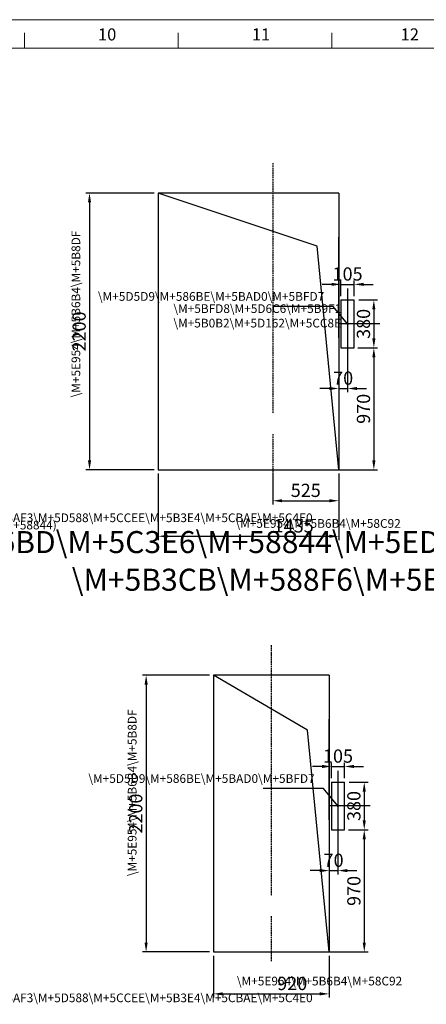
# Model space of a CAD drawing. Units: inches. Extents: x -1484 to 74110, y 6 to 13567.
# Drawn here: x 54896 to 58125, y 5742 to 13567 of the extents above; entities that cross this region are included whole.
import ezdxf

# ---------------------------------------------------------------- set-up
doc = ezdxf.new("R2010")
doc.units = ezdxf.units.IN
doc.header["$MEASUREMENT"] = 0
doc.linetypes.add('ACAD_ISO10W100', pattern=[18, 12, -3, 0, -3])
for name, color, linetype in [('02', 1, 'Continuous'), ('1', 1, 'ACAD_ISO10W100'), ('4', 7, 'Continuous')]:
    doc.layers.add(name, color=color, linetype=linetype)
doc.layers.add('实线', color=7, linetype='Continuous', lineweight=25)
doc.styles.get("Standard").update_dxf_attribs({"font": 'simsun.ttc'})
doc.dimstyles.new('副本 直线标注---計劃圖直徑', dxfattribs={"dimscale": 30, "dimtxt": 3.5, "dimasz": 2.5, "dimexe": 1, "dimexo": 1, "dimgap": 1, "dimtad": 1, "dimtoh": 1, "dimdec": 1, "dimdsep": 46, "dimtxsty": 'Standard', "dimcen": 0.1, "dimclrd": 6, "dimclre": 6, "dimclrt": 6, "dimadec": 0, "dimazin": 0, "dimtfac": 1, "dimtdec": 1, "dimtix": 1, "dimtmove": 1, "dimatfit": 0, "dimfxl": 0, "dimtolj": 1, "dimtzin": 0, "dimarcsym": 0})
doc.dimstyles.new('直线标注---計劃圖', dxfattribs={"dimscale": 30, "dimtxt": 3.5, "dimasz": 2.5, "dimexe": 1, "dimexo": 1, "dimgap": 1, "dimtad": 1, "dimdec": 1, "dimdsep": 46, "dimtxsty": 'Standard', "dimcen": 0.1, "dimclrd": 6, "dimclre": 6, "dimclrt": 6, "dimadec": 0, "dimazin": 0, "dimtfac": 1, "dimtdec": 1, "dimtix": 1, "dimtmove": 0, "dimatfit": 0, "dimfxl": 0, "dimtolj": 1, "dimtzin": 0, "dimarcsym": 0})

# ---------------------------------------------------------------- blocks, each defined once
blk = doc.blocks.new('*D121')
at = {"color": 6, "lineweight": -2}
for p, q in [((12647.9, 8358.4), (12113.8, 8358.4)), ((12143.8, 8283.4), (12143.8, 6233.4)), ((12647.9, 6158.4), (12113.8, 6158.4))]:
    blk.add_line(p, q, dxfattribs=at)
at = {"color": 6}
for points in [[(12156.3, 8283.4), (12131.3, 8283.4), (12143.8, 8358.4)], [(12131.3, 6233.4), (12156.3, 6233.4), (12143.8, 6158.4)]]:
    blk.add_solid(points, dxfattribs=at)
at = {"layer": 'Defpoints', "color": 0}
for p in [(12677.9, 8358.4), (12143.8, 6158.4), (12677.9, 6158.4)]:
    blk.add_point(p, dxfattribs=at)
at = {"color": 6, "insert": (12061.3, 7258.4), "char_height": 105, "attachment_point": 5, "rotation": 90}
blk.add_mtext('\\A1;2200', dxfattribs=at)
blk = doc.blocks.new('*D122')
at = {"color": 6, "lineweight": -2}
for p, q in [((12677.9, 6128.4), (12677.9, 5795.4)), ((13597.9, 6128.4), (13597.9, 5795.4)), ((12752.9, 5825.4), (13522.9, 5825.4))]:
    blk.add_line(p, q, dxfattribs=at)
at = {"color": 6}
for points in [[(12752.9, 5837.9), (12752.9, 5812.9), (12677.9, 5825.4)], [(13522.9, 5812.9), (13522.9, 5837.9), (13597.9, 5825.4)]]:
    blk.add_solid(points, dxfattribs=at)
at = {"layer": 'Defpoints', "color": 0}
for p in [(12677.9, 6158.4), (13597.9, 6158.4), (13597.9, 5825.4)]:
    blk.add_point(p, dxfattribs=at)
at = {"color": 6, "insert": (13304.2, 5907.8), "char_height": 105, "attachment_point": 5}
blk.add_mtext('\\A1;920', dxfattribs=at)
blk = doc.blocks.new('*D123')
at = {"color": 6, "lineweight": -2}
for p, q in [((13750, 7128.4), (13906.1, 7128.4)), ((13876.1, 7053.4), (13876.1, 6233.4)), ((13202.5, 6158.4), (13906.1, 6158.4))]:
    blk.add_line(p, q, dxfattribs=at)
at = {"color": 6}
for points in [[(13888.6, 7053.4), (13863.6, 7053.4), (13876.1, 7128.4)], [(13863.6, 6233.4), (13888.6, 6233.4), (13876.1, 6158.4)]]:
    blk.add_solid(points, dxfattribs=at)
at = {"layer": 'Defpoints', "color": 0}
for p in [(13720, 7128.4), (13172.5, 6158.4), (13876.1, 6158.4)]:
    blk.add_point(p, dxfattribs=at)
at = {"color": 6, "insert": (13793.6, 6643.4), "char_height": 105, "attachment_point": 5, "rotation": 90}
blk.add_mtext('\\A1;970', dxfattribs=at)
blk = doc.blocks.new('*D124')
at = {"color": 6, "lineweight": -2}
for p, q in [((13540, 7632.5), (13465, 7632.5)), ((13615, 7538.4), (13615, 7662.5)), ((13615, 7632.5), (13720, 7632.5)), ((13720, 7538.4), (13720, 7662.5)), ((13795, 7632.5), (13870, 7632.5))]:
    blk.add_line(p, q, dxfattribs=at)
at = {"color": 6}
for points in [[(13540, 7620), (13540, 7645), (13615, 7632.5)], [(13795, 7645), (13795, 7620), (13720, 7632.5)]]:
    blk.add_solid(points, dxfattribs=at)
at = {"layer": 'Defpoints', "color": 0}
for p in [(13720, 7632.5), (13615, 7508.4), (13720, 7508.4)]:
    blk.add_point(p, dxfattribs=at)
at = {"color": 6, "insert": (13667.5, 7715), "char_height": 105, "attachment_point": 5}
blk.add_mtext('\\A1;105', dxfattribs=at)
blk = doc.blocks.new('*D125')
at = {"color": 6, "lineweight": -2}
for p, q in [((13757.5, 7508.4), (13906.1, 7508.4)), ((13876.1, 7433.4), (13876.1, 7203.4)), ((13750, 7128.4), (13906.1, 7128.4))]:
    blk.add_line(p, q, dxfattribs=at)
at = {"color": 6}
for points in [[(13888.6, 7433.4), (13863.6, 7433.4), (13876.1, 7508.4)], [(13863.6, 7203.4), (13888.6, 7203.4), (13876.1, 7128.4)]]:
    blk.add_solid(points, dxfattribs=at)
at = {"layer": 'Defpoints', "color": 0}
for p in [(13727.5, 7508.4), (13720, 7128.4), (13876.1, 7128.4)]:
    blk.add_point(p, dxfattribs=at)
at = {"color": 6, "insert": (13793.6, 7318.4), "char_height": 105, "attachment_point": 5, "rotation": 90}
blk.add_mtext('\\A1;380', dxfattribs=at)
blk = doc.blocks.new('*D126')
at = {"color": 6, "lineweight": -2}
for p, q in [((13667.5, 7478.4), (13667.5, 6774.9)), ((13597.5, 7350.3), (13597.5, 6774.9)), ((13522.5, 6804.9), (13447.5, 6804.9)), ((13597.5, 6804.9), (13667.5, 6804.9)), ((13742.5, 6804.9), (13817.5, 6804.9))]:
    blk.add_line(p, q, dxfattribs=at)
at = {"color": 6}
for points in [[(13522.5, 6792.4), (13522.5, 6817.4), (13597.5, 6804.9)], [(13742.5, 6817.4), (13742.5, 6792.4), (13667.5, 6804.9)]]:
    blk.add_solid(points, dxfattribs=at)
at = {"layer": 'Defpoints', "color": 0}
for p in [(13667.5, 7508.4), (13597.5, 7380.3), (13667.5, 6804.9)]:
    blk.add_point(p, dxfattribs=at)
at = {"color": 6, "insert": (13632.5, 6887.4), "char_height": 105, "attachment_point": 5}
blk.add_mtext('\\A1;70', dxfattribs=at)
blk = doc.blocks.new('*D127')
at = {"color": 6, "lineweight": -2}
for p, q in [((12209, 12190), (11664.3, 12190)), ((11694.3, 12115), (11694.3, 10065)), ((12209, 9990), (11664.3, 9990))]:
    blk.add_line(p, q, dxfattribs=at)
at = {"color": 6}
for points in [[(11706.8, 12115), (11681.8, 12115), (11694.3, 12190)], [(11681.8, 10065), (11706.8, 10065), (11694.3, 9990)]]:
    blk.add_solid(points, dxfattribs=at)
at = {"layer": 'Defpoints', "color": 0}
for p in [(12239, 12190), (11694.3, 9990), (12239, 9990)]:
    blk.add_point(p, dxfattribs=at)
at = {"color": 6, "insert": (11611.8, 11090), "char_height": 105, "attachment_point": 5, "rotation": 90}
blk.add_mtext('\\A1;2200', dxfattribs=at)
blk = doc.blocks.new('*D128')
at = {"color": 6, "lineweight": -2}
for p, q in [((12239, 9960), (12239, 9432.1)), ((13674, 9960), (13674, 9432.1)), ((12314, 9462.1), (13599, 9462.1))]:
    blk.add_line(p, q, dxfattribs=at)
at = {"color": 6}
for points in [[(12314, 9474.6), (12314, 9449.6), (12239, 9462.1)], [(13599, 9449.6), (13599, 9474.6), (13674, 9462.1)]]:
    blk.add_solid(points, dxfattribs=at)
at = {"layer": 'Defpoints', "color": 0}
for p in [(12239, 9990), (13674, 9990), (13674, 9462.1)]:
    blk.add_point(p, dxfattribs=at)
at = {"color": 6, "insert": (13315.3, 9544.5), "char_height": 105, "attachment_point": 5}
blk.add_mtext('\\A1;1435', dxfattribs=at)
blk = doc.blocks.new('*D159')
at = {"color": 6, "lineweight": -2}
for p, q in [((13149, 9960), (13149, 9714.3)), ((13674, 9960), (13674, 9714.3)), ((13224, 9744.3), (13599, 9744.3))]:
    blk.add_line(p, q, dxfattribs=at)
at = {"color": 6}
for points in [[(13224, 9756.8), (13224, 9731.8), (13149, 9744.3)], [(13599, 9731.8), (13599, 9756.8), (13674, 9744.3)]]:
    blk.add_solid(points, dxfattribs=at)
at = {"layer": 'Defpoints', "color": 0}
for p in [(13149, 9990), (13674, 9990), (13674, 9744.3)]:
    blk.add_point(p, dxfattribs=at)
at = {"color": 6, "insert": (13411.5, 9826.8), "char_height": 105, "attachment_point": 5}
blk.add_mtext('\\A1;525', dxfattribs=at)

msp = doc.modelspace()

# ---------------------------------------------------------------- linework, layer by layer
at = {"color": 0, "linetype": 'Continuous', "lineweight": 13}
for p, q in [((54933.72, 13342.13), (54933.72, 13464.24)), ((56154.78, 13342.13), (56154.78, 13464.24)), ((57375.84, 13342.13), (57375.84, 13464.24))]:
    msp.add_line(p, q, dxfattribs=at)
at = {"color": 0, "lineweight": 13}
msp.add_line((43944.19, 13342.13), (59710.79, 13342.13), dxfattribs=at)
msp.add_line((43944.19, 13342.13), (59710.79, 13342.13), dxfattribs=at)
at = {"color": 1, "lineweight": 13}
msp.add_line((43944.19, 13342.13), (62714.6, 13342.13), dxfattribs=at)
for p, q in [((57447.12, 11339.97), (57552.12, 11339.97)), ((57447.12, 11339.97), (57447.12, 10959.97)), ((57552.12, 10959.97), (57552.12, 11339.97)), ((57447.12, 10959.97), (57552.12, 10959.97)), ((57371.05, 7508.42), (57476.05, 7508.42)), ((57371.05, 7508.42), (57371.05, 7128.42)), ((57476.05, 7128.42), (57476.05, 7508.42)), ((57371.05, 7128.42), (57476.05, 7128.42))]:
    msp.add_line(p, q)
at = {"layer": '02'}
for p, q in [((57499.62, 11430.69), (57499.62, 10864.24)), ((57755.53, 11149.97), (57429.62, 11149.97)), ((57423.55, 7599.14), (57423.55, 7032.69)), ((57679.46, 7318.42), (57353.55, 7318.42))]:
    msp.add_line(p, q, dxfattribs=at)
at = {"layer": '1'}
for p, q in [((56905.07, 12427.32, -28.2), (56905.07, 10438.34, -28.2)), ((56905.07, 10273.77, -28.2), (56905.07, 9916.96, -28.2)), ((56894.01, 8595.78, -28.2), (56894.01, 6606.79, -28.2)), ((56894.01, 6442.22, -28.2), (56894.01, 6085.41, -28.2))]:
    msp.add_line(p, q, dxfattribs=at)
at = {"layer": '4'}
for p, q in [((55995.08, 12189.97, 0.1), (55995.07, 9989.97)), ((57430.07, 12189.97, -28.2), (57430.07, 9989.97, -28.2)), ((57430.07, 11039.97, -28.2), (57430.07, 11839.97, -28.2)), ((55995.07, 9989.97, -28.2), (57430.07, 9989.97, -28.2)), ((56434.01, 8358.42, -28.2), (56434.01, 6158.42, -28.2)), ((57354.01, 8358.42, -28.2), (57354.01, 6158.42, -28.2)), ((57354.01, 7208.42, -28.2), (57354.01, 8008.42, -28.2)), ((56434.01, 6158.42, -28.2), (57354.01, 6158.42, -28.2))]:
    msp.add_line(p, q, dxfattribs=at)
at = {"layer": '4', "elevation": -28.2}
for points in [[(57430.07, 12189.97), (55995.08, 12189.97)], [(57354.01, 8358.42), (56434.01, 8358.42)], [(57354.01, 8358.42), (56434.01, 8358.42)]]:
    msp.add_lwpolyline(points, dxfattribs=at)
at = {"layer": 'Defpoints', "color": 0, "lineweight": 13}
msp.add_line((43767.51, 13567.44), (62892.97, 13567.44), dxfattribs=at)
at = {"layer": '实线', "color": 6}
for p, q in [((57259.23, 11767.62, -28.2), (55995.07, 12189.97, -6.23)), ((57430.07, 9989.97, -28.2), (57259.23, 11767.62, -28.2)), ((57180.2, 7920.95, -28.2), (56434.01, 8358.42, -28.2)), ((57354.01, 6158.42, -28.2), (57180.2, 7920.95, -28.2))]:
    msp.add_line(p, q, dxfattribs=at)

# ---------------------------------------------------------------- texts
at = {"lineweight": 13}
for s, p in [('10', (55517.75, 13402.33)), ('11', (56739.57, 13402.33)), ('12', (57921.11, 13402.33))]:
    msp.add_text(s, height=96, dxfattribs=at).set_placement(p)
at = {"layer": '实线', "color": 3, "char_height": 69, "width": 995.9256, "attachment_point": 1, "rotation": 90}
for insert in [(55307.78, 10566.1, 0.1), (55754.56, 6761.22, -28.2)]:
    msp.add_mtext('{\\fDengXian|b0|i0|c134|p2;\\M+5E954\\M+5B6B4\\M+5B8DF}', dxfattribs=dict(at, insert=insert))
at = {"layer": '实线', "color": 3}
for s, insert, char_height, width, attachment_point in [('{\\fDengXian|b0|i0|c134|p2;\\M+5D5D9\\M+586BE\\M+5BAD0\\M+5BFD7}', (57314.58, 11402.59, 28.2), 69.12, 573.6531, 3), ('{\\fDengXian|b0|i0|c134|p2;\\M+5BFD8\\M+5D6C6\\M+5B9F1\\P\\M+5B0B2\\M+5D162\\M+5CC8E}', (56116.79, 11305.67), 69, 147.4645, 1), ('{\\fDengXian|b0|i0|c134|p2;\\M+5E954\\M+5BFF2\\M+5B0B2\\M+5D162\\M+5BAF3\\M+5D588\\M+5CCEE\\M+5B3E4\\M+5CBAE\\M+5C4E0}', (52811.82, 9643.45), 69, 1389.8373, 1), ('{\\fDengXian|b0|i0|c134|p2;\\M+59849\\M+5D6F7\\M+5D7D4\\M+5C0ED(\\M+5B8DF\\M+5B6C8\\M+5D28A\\M+5C9FD\\M+5BDB5\\M+5C2B7\\M+5C1A2\\M+5C6CA\\M+58844)}', (49357.58, 9585.53), 69, 807.4676, 1), ('{\\fDengXian|b0|i0|c134|p2;\\M+5E954\\M+5B6B4\\M+58C92}', (56609.12, 9598.34), 69.12, 573.6531, 1), ('{\\fDengXian|b0|i0|c134|p2;\\M+5C9FD\\M+5BDB5\\M+5C2B7\\M+5C6BD\\M+5C3E6\\M+58844\\M+5ED94\\M+598C7}', (50600.23, 9503.33), 175, 2165.4819, 1), ('{\\fSimSun|b0|i0|c134|p2;\\M+5B3CB\\M+588F6\\M+5E954\\M+5EE41\\M+5C1F4\\M+5BFD7\\M+58844\\M+5ED94\\M+598C7}', (55309.08, 9204.15), 175, 2418.5361, 1), ('{\\fDengXian|b0|i0|c134|p2;\\M+5D5D9\\M+586BE\\M+5BAD0\\M+5BFD7}', (57238.52, 7571.04, 28.2), 69.12, 573.6531, 3), ('{\\fDengXian|b0|i0|c134|p2;\\M+5E954\\M+5B6B4\\M+58C92}', (56620.59, 5961.65), 69.12, 573.6531, 1), ('{\\fDengXian|b0|i0|c134|p2;\\M+5E954\\M+5BFF2\\M+5B0B2\\M+5D162\\M+5BAF3\\M+5D588\\M+5CCEE\\M+5B3E4\\M+5CBAE\\M+5C4E0}', (52811.82, 5828.23), 69, 1389.8373, 1)]:
    msp.add_mtext(s, dxfattribs=dict(at, insert=insert, char_height=char_height, width=width, attachment_point=attachment_point))

# ---------------------------------------------------------------- dimensions: what is measured, and where the dimension line sits
for base, p1, p2, picture, middle, set_off in [((55450.41, 9989.97), (55995.08, 12189.96, -28.1), (55995.07, 9989.97, -28.2), '*D127', (55367.91, 11089.97), (43756.09, 0)), ((57708.24, 10959.97, -28.2), (57559.62, 11339.97, -28.2), (57552.12, 10959.97), '*D125', (57625.74, 11149.97, -28.2), (43832.16, 3831.55)), ((55899.89, 6158.42), (56434.01, 8358.42, -56.4), (56434.01, 6158.42, -28.2), '*D121', (55817.39, 7258.42), (43756.09, 0)), ((57632.18, 7128.42, -28.2), (57483.55, 7508.42, -28.2), (57476.05, 7128.42), '*D125', (57549.68, 7318.42, -28.2), (43756.09, 0))]:
    dim = msp.add_linear_dim(base=base, p1=p1, p2=p2, angle=90, dimstyle='副本 直线标注---計劃圖直徑')
    dim.commit()
    dim.dimension.update_dxf_attribs({"geometry": picture, "text_midpoint": middle, "insert": set_off})
for base, p1, p2, picture, middle, set_off in [((57552.12, 11464.08, -28.2), (57447.12, 11339.97), (57552.12, 11339.97), '*D124', (57499.62, 11546.58, -28.2), (43832.16, 3831.55)), ((57499.62, 10636.48), (57429.62, 11211.82), (57499.62, 11339.97), '*D126', (57464.62, 10718.98), (43832.16, 3831.55)), ((57430.07, 9744.29), (56905.07, 9989.97, -28.2), (57430.07, 9989.97), '*D159', (57167.57, 9826.79), (43756.09, 0)), ((57476.05, 7632.54, -28.2), (57371.05, 7508.42), (57476.05, 7508.42), '*D124', (57423.55, 7715.04, -28.2), (43756.09, 0)), ((57423.55, 6804.93), (57353.55, 7380.28), (57423.55, 7508.42), '*D126', (57388.55, 6887.43), (43756.09, 0))]:
    dim = msp.add_linear_dim(base=base, p1=p1, p2=p2, dimstyle='副本 直线标注---計劃圖直徑')
    dim.commit()
    dim.dimension.update_dxf_attribs({"geometry": picture, "text_midpoint": middle, "insert": set_off})
for base, p1, p2, middle, set_off in [((57708.24, 9989.97), (57552.12, 10959.97), (57004.62, 9989.97), (57625.74, 10474.97), (43832.16, 3831.55)), ((57632.18, 6158.42), (57476.05, 7128.42), (56928.55, 6158.42), (57549.68, 6643.42), (43756.09, 0))]:
    dim = msp.add_linear_dim(base=base, p1=p1, p2=p2, angle=90, dimstyle='副本 直线标注---計劃圖直徑', override={"dimtxsty": 'Standard'})
    dim.commit()
    dim.dimension.update_dxf_attribs({"geometry": '*D123', "text_midpoint": middle, "insert": set_off})
for base, p1, p2, picture, middle in [((57430.07, 9462.14), (55995.07, 9989.97), (57430.07, 9989.97, -28.2), '*D128', (57071.39, 9461.99)), ((57354.01, 5825.45), (56434.01, 6158.42, -28.2), (57354.01, 6158.42, -28.2), '*D122', (57060.32, 5825.3))]:
    dim = msp.add_linear_dim(base=base, p1=p1, p2=p2, dimstyle='副本 直线标注---計劃圖直徑')
    dim.commit()
    dim.dimension.update_dxf_attribs({"geometry": picture, "text_midpoint": middle, "dimtype": 128, "insert": (43756.09, 0)})

# ---------------------------------------------------------------- leaders
at = {"layer": '实线'}
for points in [[(57499.62, 11149.97), (57384.6, 11288.31), (56905.46, 11288.31)], [(57423.55, 7318.42), (57308.54, 7456.77), (56829.4, 7456.77)]]:
    msp.add_leader(points, dimstyle='直线标注---計劃圖', override={"dimgap": 1, "dimtad": 0, "dimldrblk": 'DotSmall'}, dxfattribs=at)

doc.saveas('drawing.dxf')
